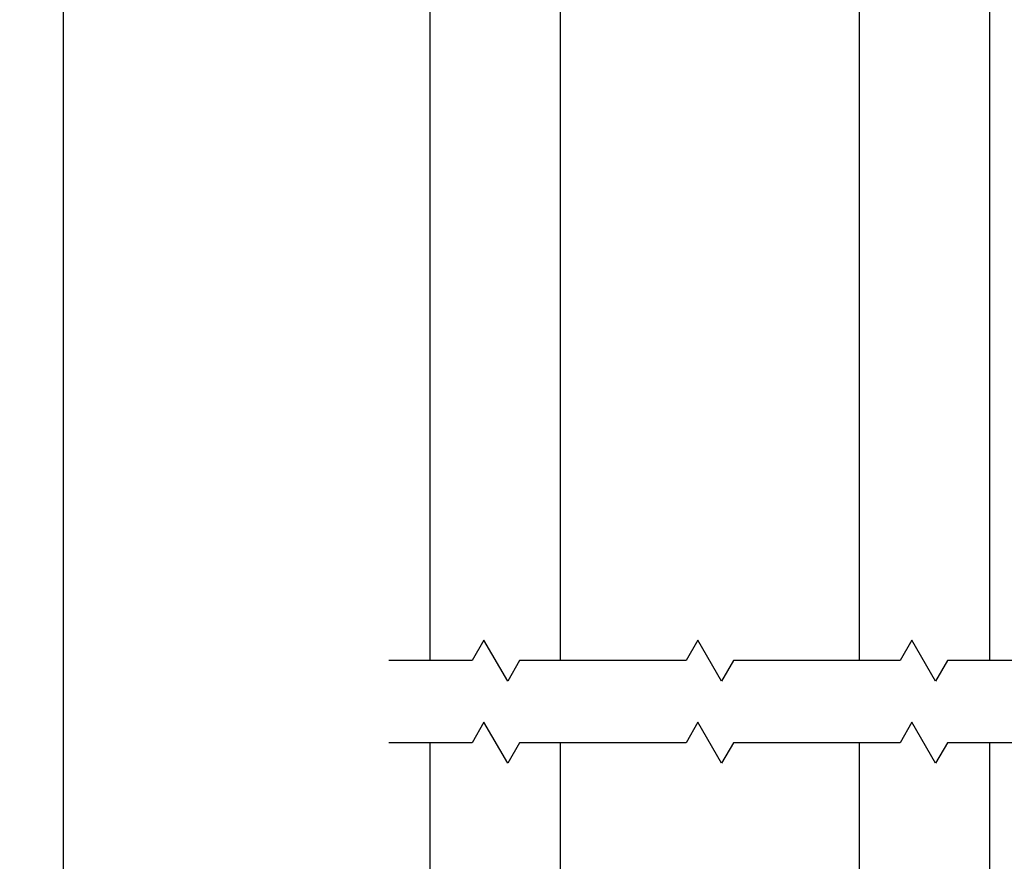
# Model space of a CAD drawing. Units: millimetres. Extents: x -397 to 390, y -70 to 496.
# Drawn here: x -209 to -134, y 73 to 137 of the extents above; entities that cross this region are included whole.
import ezdxf

# ---------------------------------------------------------------- set-up
doc = ezdxf.new("R2010")
doc.units = ezdxf.units.MM
for name, color, linetype in [('__10.0.0.4_ACAD_', 7, 'Continuous'), ('DV17_Predeterminado', 7, 'Continuous'), ('Predeterminado', 7, 'Continuous'), ('VIDRIO_1_SOFTPRO', 7, 'Continuous')]:
    doc.layers.add(name, color=color, linetype=linetype)
doc.styles.add('SEACAD_Arial', font='arial.ttf')
doc.dimstyles.new('_', dxfattribs={"dimtxt": 2, "dimasz": 2, "dimexe": 1, "dimexo": 0.4, "dimgap": 1, "dimtad": 1, "dimlfac": 2.1, "dimtxsty": 'SEACAD_Arial', "dimblk1": '_SE_FILLED', "dimblk2": '_SE_FILLED', "dimsah": 1, "dimcen": 1, "dimadec": 1, "dimazin": 0, "dimtfac": 1, "dimtdec": 3, "dimtmove": 0, "dimatfit": 3, "dimfxl": 1, "dimtolj": 1, "dimarcsym": 0})

# ---------------------------------------------------------------- blocks, each defined once
blk = doc.blocks.new('SE2')
at = {"layer": 'Predeterminado', "color": 7, "linetype": 'Continuous'}
for points in [[(153.8989486048, 87.8065882773), (150.8562438499, 87.8065882773), (150.423231148, 87.0565882773), (149.5572057442, 88.5565882773), (149.1241930423, 87.8065882773), (143.0387835324, 87.8065882773), (142.6057708306, 87.0565882773), (141.7397454268, 88.5565882773), (141.3067327249, 87.8065882773), (135.221323215, 87.8065882773), (134.7883105131, 87.0565882773), (133.9222851093, 88.5565882773), (133.4892724074, 87.8065882773), (130.4465676525, 87.8065882773)], [(153.8989486048, 84.8065882773), (150.8562438499, 84.8065882773), (150.423231148, 84.0565882773), (149.5572057442, 85.5565882773), (149.1241930423, 84.8065882773), (143.0387835324, 84.8065882773), (142.6057708306, 84.0565882773), (141.7397454268, 85.5565882773), (141.3067327249, 84.8065882773), (135.221323215, 84.8065882773), (134.7883105131, 84.0565882773), (133.9222851093, 85.5565882773), (133.4892724074, 84.8065882773), (130.4465676525, 84.8065882773)]]:
    blk.add_lwpolyline(points, dxfattribs=at)
blk = doc.blocks.new('SE29')
at = {"layer": 'DV17_Predeterminado', "linetype": 'Continuous'}
blk.add_hatch(color=7, dxfattribs=at).paths.add_polyline_path([(131.2322819381822, 32.02877587072922), (137.4227581286584, 32.02877587072922), (137.4227581286584, 34.40972825168166), (131.2322819381822, 34.40972825168144)])
at = {"layer": '__10.0.0.4_ACAD_', "color": 7, "linetype": 'Continuous'}
for p, q in [((147.6370438429, 84.8065882773), (147.6370438429, 35.8382996802)), ((152.3989486048, 84.8065882773), (152.3989486048, 35.8382996802)), ((144.3317485329, 31.3186454913), (144.5287123958, 42.6026976431)), ((144.6715477809, 42.743061585), (146.2084724144, 42.743061585)), ((146.256091462, 42.743061585), (146.2084724144, 42.743061585)), ((146.3513295572, 42.6002044422), (146.3513295572, 34.1716330136)), ((146.3989486048, 42.6002044422), (146.3989486048, 34.3144901564)), ((153.4465676525, 34.3144901564), (153.4465676525, 42.6002044422)), ((153.4941867001, 34.1716330136), (153.4941867001, 42.6002044422)), ((153.5894247953, 42.743061585), (153.6370438429, 42.743061585)), ((153.6370438429, 42.743061585), (155.1739684764, 42.743061585)), ((155.3168038614, 42.6026976431), (155.5137677244, 31.3186454913)), ((146.3989486048, 40.8382996803), (146.4067718801, 40.8382996803)), ((146.4067718801, 40.8382996803), (147.5894247953, 40.8382996803)), ((147.5894247953, 36.0763949183), (147.5894247953, 40.8382996803)), ((153.4387443772, 40.8382996803), (152.3989486048, 40.8382996803)), ((153.4387443772, 40.8382996803), (153.4465676525, 40.8382996803)), ((146.4067718801, 36.0763949183), (146.3989486048, 36.0763949183)), ((146.4067718801, 36.0763949183), (147.5894247953, 36.0763949183)), ((153.4387443772, 36.0763949183), (152.3989486048, 36.0763949183)), ((153.4465676525, 36.0763949183), (153.4387443772, 36.0763949183)), ((152.3989486048, 35.8382996802), (147.6370438429, 35.8382996802)), ((144.3804638266, 34.2947657011), (144.3804638266, 34.1095427973)), ((153.4941867001, 34.1716330136), (146.2084724144, 34.1716330136)), ((153.4941867001, 34.1716330136), (153.4941867001, 31.3186454913)), ((153.4941867001, 31.3186454913), (153.4941867001, 31.0763949183)), ((153.4941867001, 31.0979676358), (153.4941867001, 31.3186454913)), ((153.4941867001, 31.0763949183), (144.5698075079, 31.0763949183)), ((153.4941867001, 31.0979676358), (153.4941867001, 31.0763949183)), ((155.2757087494, 31.0763949183), (153.4941867001, 31.0763949183))]:
    blk.add_line(p, q, dxfattribs=at)
for centre, radius, start, end in [((144.6715477809, 42.6002044422), 0.1428571428571413, 90, 179), ((146.2084724144, 42.6002044422), 0.1428571428571271, 0, 90), ((146.256091462, 42.6002044422), 0.1428571428571403, 0, 90), ((153.5894247953, 42.6002044422), 0.1428571428571271, 90, 180), ((153.6370438429, 42.6002044422), 0.1428571428569388, 134.4999999999, 180), ((153.6370438429, 42.6002044422), 0.1428571428571422, 90, 134.5), ((155.1739684764, 42.6002044422), 0.1428571428571421, 1, 90), ((144.4280828742, 34.2947657011), 0.0476190476190255, 157.742971496, 180), ((146.256091462, 34.3144901564), 0.1428571428570214, 311.8103148958, 0), ((153.5894247953, 34.3144901564), 0.1428571428571436, 180, 228.1896851042), ((144.5675336339, 31.3138278237), 0.2358343142244891, 178.8294696387, 213.6500420434), ((146.6092957206, 29.5829552407), 2.751293355251978, 140.8861494153, 144.4358154795), ((153.2362205367, 29.5829552407), 2.75129335523684, 35.5641845205, 39.1138505847), ((155.2779826234, 31.3138278237), 0.2358343142244877, 326.3499579567, 1.1705303614), ((144.5698075079, 31.3144901564), 0.2380952380952438, 213.479511682, 270), ((155.2757087494, 31.3144901564), 0.2380952380952473, 270, 326.520488318)]:
    blk.add_arc(centre, radius, start, end, dxfattribs=at)
blk.add_ellipse((153.6370438429, 42.6002044422), major_axis=(-0.1428517032948774, 0.1428517032947816), ratio=0.0087268678, start_param=4.712465138605959, end_param=5.497787143766939, dxfattribs=at)
blk.add_open_spline([(153.63704384293, 31.31864549130964), (153.6048669511337, 31.27711145633238), (153.5721616312945, 31.23489378550986), (153.517715111931, 31.1571759165003), (153.4941867000728, 31.12019874744831), (153.4941867000728, 31.09796763579559)], degree=3, knots=[0, 0, 0, 0, 0.5, 0.5, 1, 1, 1, 1], dxfattribs=at)
at = {"layer": 'DV17_Predeterminado', "color": 7, "linetype": 'Continuous'}
for p, q in [((130.2799009858, 31.0763949183), (130.2799009858, 36.7906806326)), ((130.2799009858, 36.7906806326), (131.2322819382, 36.7906806326)), ((131.2322819382, 32.0287758707), (131.2322819382, 36.7906806326)), ((138.375139081, 36.7906806326), (137.4227581287, 36.7906806326)), ((137.4227581287, 32.0287758707), (137.4227581287, 36.7906806326)), ((138.375139081, 31.0763949183), (138.375139081, 36.7906806326)), ((137.4227581287, 34.4097282517), (131.2322819382, 34.4097282517)), ((131.2322819382, 32.0287758707), (137.4227581287, 32.0287758707)), ((126.6839473933, 31.0763949183), (124.0524849261, 26.9432835189)), ((136.7084724144, 31.0763949183), (126.6839473933, 31.0763949183)), ((130.1759644894, 31.0763949183), (127.5445020221, 26.9432835189)), ((130.2799009858, 31.0763949183), (138.375139081, 31.0763949183)), ((130.2799009858, 31.0763949183), (140.6520157776, 31.0763949183)), ((133.6679815855, 31.0763949183), (131.0365191182, 26.9432835189)), ((136.7084724144, 31.0763949183), (131.9465676525, 31.0763949183)), ((133.6679815855, 31.0763949183), (158.112101258, 31.0763949183)), ((137.1599986815, 31.0763949183), (134.5285362143, 26.9432835189)), ((140.6520157776, 31.0763949183), (138.0205533104, 26.9432835189)), ((144.1440328737, 31.0763949183), (141.5125704065, 26.9432835189)), ((147.6360499698, 31.0763949183), (145.0045875026, 26.9432835189)), ((151.1280670659, 31.0763949183), (148.4966045986, 26.9432835189)), ((154.6200841619, 31.0763949183), (151.9886216947, 26.9432835189)), ((158.112101258, 31.0763949183), (155.4806387908, 26.9432835189))]:
    blk.add_line(p, q, dxfattribs=at)
at = {"layer": 'VIDRIO_1_SOFTPRO', "color": 7, "linetype": 'Continuous'}
for p, q in [((131.9465676525, 84.8065882773), (131.9465676525, 34.4097282517)), ((136.7084724144, 84.8065882773), (136.7084724144, 34.4097282517))]:
    blk.add_line(p, q, dxfattribs=at)
blk = doc.blocks.new('SE30')
at = {"layer": '__10.0.0.4_ACAD_', "color": 7, "linetype": 'Continuous'}
for p, q in [((147.6370438429, 125.2316652454), (147.6370438429, 87.8065882773)), ((152.3989486048, 125.2316652454), (152.3989486048, 87.8065882773))]:
    blk.add_line(p, q, dxfattribs=at)
at = {"layer": 'VIDRIO_1_SOFTPRO', "color": 7, "linetype": 'Continuous'}
for p, q in [((131.9465676525, 118.1840461978), (131.9465676525, 87.8065882773)), ((136.7084724144, 118.1840461978), (136.7084724144, 87.8065882773))]:
    blk.add_line(p, q, dxfattribs=at)
blk = doc.blocks.new('_SE_FILLED')
at = {"color": 0}
blk.add_line((0, 0), (-1, 0), dxfattribs=at)
blk.add_solid([(0, 0), (-1, -0.1665), (-1, 0.1665), (0, 0)], dxfattribs=at)
blk = doc.blocks.new('DMBLK15')
at = {"layer": 'Defpoints', "color": 0}
for p in [(-135.0589575457146, 166.7121497441077), (-135.0589575457146, -21.01391794281227), (-93.26123671847469, -21.01391794281227)]:
    blk.add_point(p, dxfattribs=at)
at = {"layer": 'Predeterminado', "color": 0, "linetype": 'Continuous', "lineweight": -2}
for p, q in [((-134.6589575457146, 166.7121497441077), (-92.26123671847466, 166.7121497441077)), ((-93.26123671847466, 164.7121497441077), (-93.26123671847466, -19.01391794281227)), ((-134.6589575457146, -21.01391794281227), (-92.26123671847466, -21.01391794281227))]:
    blk.add_line(p, q, dxfattribs=at)
at = {"layer": 'Predeterminado', "color": 0, "lineweight": -2, "xscale": 2, "yscale": 2, "zscale": 2}
for p, rotation in [((-93.26123671847466, 166.7121497441077), 90), ((-93.26123671847466, -21.01391794281227), 270)]:
    blk.add_blockref('_SE_FILLED', p, dxfattribs=dict(at, rotation=rotation))
at = {"layer": 'Predeterminado', "color": 0, "insert": (-95.26123671847466, 72.84911922116774), "char_height": 2, "attachment_point": 5, "rotation": 90, "style": 'SEACAD_Arial'}
blk.add_mtext('\\A1;\\A1;A {}', dxfattribs=at)
blk = doc.blocks.new('DMBLK49')
at = {"layer": 'Defpoints', "color": 0}
for p in [(-168.0089575455547, 151.9121497441477), (-206.1425254897747, -24.01391794266226), (-166.5089575455247, -24.01391794266226)]:
    blk.add_point(p, dxfattribs=at)
at = {"layer": 'Predeterminado', "color": 0, "linetype": 'Continuous', "lineweight": -2}
for p, q in [((-168.4089575455547, 151.9121497441477), (-207.1425254897747, 151.9121497441477)), ((-206.1425254897747, 149.9121497441477), (-206.1425254897747, -22.01391794266226)), ((-166.9089575455247, -24.01391794266226), (-207.1425254897747, -24.01391794266226))]:
    blk.add_line(p, q, dxfattribs=at)
at = {"layer": 'Predeterminado', "color": 0, "lineweight": -2, "xscale": 2, "yscale": 2, "zscale": 2}
for p, rotation in [((-206.1425254897747, 151.9121497441477), 90), ((-206.1425254897747, -24.01391794266226), 270)]:
    blk.add_blockref('_SE_FILLED', p, dxfattribs=dict(at, rotation=rotation))
at = {"layer": 'Predeterminado', "color": 0, "insert": (-208.1765254897747, 63.94911292388772), "char_height": 2, "attachment_point": 5, "rotation": 90, "style": 'SEACAD_Arial'}
blk.add_mtext('\\A1;\\A1;G {}', dxfattribs=at)

msp = doc.modelspace()

# ---------------------------------------------------------------- block references
at = {"layer": 'Predeterminado', "xscale": 2.1, "yscale": 2.1, "zscale": 2.1}
for name in ['SE30', 'SE2', 'SE29']:
    msp.add_blockref(name, (-455.0967496157947, -96.27434727123227), dxfattribs=at)

# ---------------------------------------------------------------- dimensions: what is measured, and where the dimension line sits
at = {"layer": 'Predeterminado', "color": 7, "linetype": 'Continuous'}
for base, p1, p2, angle, text, picture, middle, dimtype in [((-93.26123671847466, -21.01391794281227), (-135.0589575457146, 166.7121497441077), (-135.0589575457146, -21.01391794281227), 270, '\\A1;A {}', 'DMBLK15', (-93.26123671847466, 72.84911922116774), 161), ((-206.1425254897747, -24.01391794266226), (-168.0089575455547, 151.9121497441477), (-166.5089575455247, -24.01391794266226), 90, '\\A1;G {}', 'DMBLK49', (-206.1425254897747, 63.94911292388772), 160)]:
    dim = msp.add_linear_dim(base=base, p1=p1, p2=p2, angle=angle, text=text, dimstyle='_', dxfattribs=at)
    dim.commit()
    dim.dimension.update_dxf_attribs({"geometry": picture, "text_midpoint": middle, "dimtype": dimtype})

doc.saveas('drawing.dxf')
